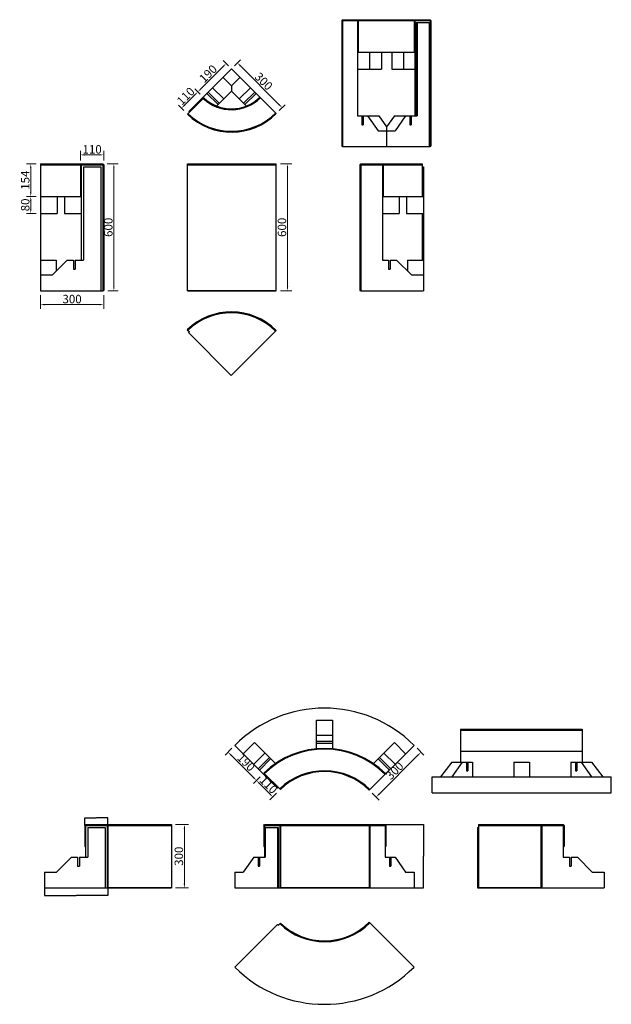
# Model space of a CAD drawing. Extents: x 940 to 3740, y 9932 to 14586.
import ezdxf

# ---------------------------------------------------------------- set-up
doc = ezdxf.new("R2010")
doc.units = 0
doc.header["$LTSCALE"] = 8
doc.header["$MEASUREMENT"] = 0
doc.header["$PDSIZE"] = 40
doc.layers.get('0').update_dxf_attribs({"linetype": 'CONTINUOUS'})
doc.layers.get('DEFPOINTS').update_dxf_attribs({"linetype": 'CONTINUOUS'})
doc.layers.add('寸法', color=7, linetype='CONTINUOUS')
doc.layers.add('部材', color=7, linetype='CONTINUOUS')
doc.styles.add('MSゴシック', font='txt')
doc.styles.get("Standard").update_dxf_attribs({"font": 'txt.shx', "bigfont": 'extfont.shx'})
doc.dimstyles.new('S-10', dxfattribs={"dimscale": 10, "dimtxt": 2.5, "dimasz": 2.5, "dimexe": 1.25, "dimexo": 0.625, "dimtad": 1, "dimdec": 0, "dimdsep": 46, "dimtxsty": 'Standard', "dimblk1": 'OPEN30', "dimblk2": 'OPEN30', "dimsah": 1, "dimcen": 0, "dimadec": 0, "dimazin": 0, "dimtfac": 1, "dimtdec": 0, "dimtmove": 0, "dimatfit": 3, "dimldrblk": 'OPEN30', "dimfxl": 1, "dimtolj": 1, "dimtzin": 0, "dimarcsym": 0})
doc.dimstyles.get("Standard").update_dxf_attribs({"dimtxt": 0.18, "dimasz": 0.18, "dimexe": 0.18, "dimexo": 0.0625, "dimgap": 0.09, "dimtad": 0, "dimtih": 1, "dimtoh": 1, "dimdec": 4, "dimzin": 0, "dimdsep": 46, "dimtxsty": 'Standard', "dimcen": 0.09, "dimadec": 0, "dimazin": 0, "dimtfac": 1, "dimtdec": 4, "dimtofl": 0, "dimtmove": 0, "dimatfit": 3, "dimfxl": 1, "dimtolj": 1, "dimtzin": 0, "dimarcsym": 0})

# ---------------------------------------------------------------- blocks, each defined once
blk = doc.blocks.new('*D22')
at = {"layer": 'DEFPOINTS', "color": 0, "linetype": 'Continuous', "ltscale": 50, "transparency": 16777216}
for p in [(2806, 11156), (2838.5, 11123.5), (2593.9, 10943.8)]:
    blk.add_point(p, dxfattribs=at)
at = {"layer": '寸法', "color": 0, "linetype": 'Continuous', "lineweight": 15, "ltscale": 50, "transparency": 16777216}
for p, q in [((2820.2, 11141.8), (2852.6, 11109.4)), ((2640.5, 10925.5), (2824.3, 11109.4)), ((2608, 10929.7), (2640.5, 10897.2))]:
    blk.add_line(p, q, dxfattribs=at)
at = {"layer": '寸法', "color": 0, "linetype": 'Continuous', "ltscale": 50, "transparency": 16777216}
for points in [[(2822, 11111.7), (2826.7, 11107), (2838.5, 11123.5)], [(2638.1, 10927.9), (2642.8, 10923.2), (2626.3, 10911.4)]]:
    blk.add_solid(points, dxfattribs=at)
at = {"layer": '寸法', "color": 0, "linetype": 'Continuous', "ltscale": 50, "transparency": 16777216, "insert": (2713.9, 11036), "char_height": 40, "attachment_point": 5, "rotation": 45, "style": 'MSゴシック'}
blk.add_mtext('\\A1;300', dxfattribs=at)
blk = doc.blocks.new('_Dot')
at = {"color": 0, "linetype": 'ByBlock', "lineweight": -2}
blk.add_line((-0.5, 0), (-1, 0), dxfattribs=at)
at = {"color": 0, "linetype": 'ByBlock', "const_width": 0.5}
blk.add_lwpolyline([(-0.25, 0, 1), (0.25, 0, 1)], format="xyb", close=True, dxfattribs=at)
blk = doc.blocks.new('*D23')
at = {"layer": 'DEFPOINTS', "color": 0, "linetype": 'Continuous', "ltscale": 50, "transparency": 16777216}
for p in [(1957.5, 11156), (1925.6, 11124.1), (2091.9, 11021.6)]:
    blk.add_point(p, dxfattribs=at)
at = {"layer": '寸法', "color": 0, "linetype": 'Continuous', "lineweight": 15, "ltscale": 50, "transparency": 16777216}
for p, q in [((1943.4, 11141.8), (1911.5, 11109.9)), ((2045.8, 11003.9), (1939.8, 11109.9)), ((2077.7, 11007.5), (2045.8, 10975.6))]:
    blk.add_line(p, q, dxfattribs=at)
at = {"layer": '寸法', "color": 0, "linetype": 'Continuous', "ltscale": 50, "transparency": 16777216}
for points in [[(1942.1, 11112.3), (1937.4, 11107.6), (1925.6, 11124.1)], [(2048.2, 11006.2), (2043.5, 11001.5), (2060, 10989.7)]]:
    blk.add_solid(points, dxfattribs=at)
at = {"layer": '寸法', "color": 0, "linetype": 'Continuous', "ltscale": 50, "transparency": 16777216, "insert": (2011.4, 11075.5), "char_height": 40, "attachment_point": 5, "rotation": 315, "style": 'MSゴシック'}
blk.add_mtext('\\A1;190', dxfattribs=at)
blk = doc.blocks.new('*D24')
at = {"layer": 'DEFPOINTS', "color": 0, "linetype": 'Continuous', "ltscale": 50, "transparency": 16777216}
for p in [(2091.9, 11021.6), (2169.6, 10943.8), (2137.7, 10911.9)]:
    blk.add_point(p, dxfattribs=at)
at = {"layer": '寸法', "color": 0, "linetype": 'Continuous', "lineweight": 15, "ltscale": 50, "transparency": 16777216}
for p, q in [((2077.7, 11007.5), (2045.8, 10975.6)), ((2074.1, 10975.6), (2123.6, 10926.1)), ((2155.5, 10929.7), (2123.6, 10897.8))]:
    blk.add_line(p, q, dxfattribs=at)
at = {"layer": '寸法', "color": 0, "linetype": 'Continuous', "ltscale": 50, "transparency": 16777216}
for points in [[(2076.5, 10977.9), (2071.8, 10973.2), (2060, 10989.7)], [(2126, 10928.4), (2121.2, 10923.7), (2137.7, 10911.9)]]:
    blk.add_solid(points, dxfattribs=at)
at = {"layer": '寸法', "color": 0, "linetype": 'Continuous', "ltscale": 50, "transparency": 16777216, "insert": (2117.4, 10969.4), "char_height": 40, "attachment_point": 5, "rotation": 315, "style": 'MSゴシック'}
blk.add_mtext('\\A1;110', dxfattribs=at)
blk = doc.blocks.new('*D25')
at = {"layer": 'DEFPOINTS', "color": 0, "transparency": 16777216}
for p in [(2668.9, 10781.7), (2806, 10481.7), (2850.2, 10481.7)]:
    blk.add_point(p, dxfattribs=at)
at = {"layer": '寸法', "color": 0, "lineweight": -2, "transparency": 16777216}
for p, q in [((2668.9, 10781.7), (2850.4, 10781.7)), ((2850.2, 10781.5), (2850.2, 10631.9)), ((2850.2, 10481.9), (2850.2, 10631.5)), ((2806.1, 10481.7), (2850.4, 10481.7))]:
    blk.add_line(p, q, dxfattribs=at)
at = {"layer": '寸法', "color": 0, "transparency": 16777216}
for points in [[(2850.2, 10781.5), (2850.3, 10781.5), (2850.2, 10781.7)], [(2850.2, 10481.9), (2850.3, 10481.9), (2850.2, 10481.7)]]:
    blk.add_solid(points, dxfattribs=at)
at = {"layer": '寸法', "color": 0, "transparency": 16777216, "insert": (2850.2, 10631.7), "char_height": 0.18, "attachment_point": 5}
blk.add_mtext('\\A1;300.0000', dxfattribs=at)
blk = doc.blocks.new('*D26')
at = {"layer": 'DEFPOINTS', "color": 0, "linetype": 'Continuous', "ltscale": 50, "transparency": 16777216}
for p in [(1657.5, 10781.7), (1657.5, 10481.7), (1719.1, 10481.7)]:
    blk.add_point(p, dxfattribs=at)
at = {"layer": '寸法', "color": 0, "linetype": 'Continuous', "lineweight": 15, "ltscale": 50, "transparency": 16777216}
for p, q in [((1677.5, 10781.7), (1739.1, 10781.7)), ((1719.1, 10761.7), (1719.1, 10501.7)), ((1677.5, 10481.7), (1739.1, 10481.7))]:
    blk.add_line(p, q, dxfattribs=at)
at = {"layer": '寸法', "color": 0, "linetype": 'Continuous', "ltscale": 50, "transparency": 16777216}
for points in [[(1715.8, 10761.7), (1722.5, 10761.7), (1719.1, 10781.7)], [(1715.8, 10501.7), (1722.5, 10501.7), (1719.1, 10481.7)]]:
    blk.add_solid(points, dxfattribs=at)
at = {"layer": '寸法', "color": 0, "linetype": 'Continuous', "ltscale": 50, "transparency": 16777216, "insert": (1692.9, 10631.7), "char_height": 40, "attachment_point": 5, "rotation": 90, "style": 'MSゴシック'}
blk.add_mtext('\\A1;300', dxfattribs=at)
blk = doc.blocks.new('*D27')
at = {"layer": 'DEFPOINTS', "color": 0, "transparency": 16777216}
for p in [(1357.5, 10813.5), (1247.5, 10777.7), (1357.5, 10777.7)]:
    blk.add_point(p, dxfattribs=at)
at = {"layer": '寸法', "color": 0, "lineweight": -2, "transparency": 16777216}
for p, q in [((1247.5, 10777.7), (1247.5, 10813.7)), ((1247.7, 10813.5), (1302, 10813.5)), ((1357.4, 10813.5), (1303.1, 10813.5)), ((1357.5, 10777.7), (1357.5, 10813.7))]:
    blk.add_line(p, q, dxfattribs=at)
at = {"layer": '寸法', "color": 0, "transparency": 16777216}
for points in [[(1247.7, 10813.5), (1247.7, 10813.4), (1247.5, 10813.5)], [(1357.4, 10813.5), (1357.4, 10813.4), (1357.5, 10813.5)]]:
    blk.add_solid(points, dxfattribs=at)
at = {"layer": '寸法', "color": 0, "transparency": 16777216, "insert": (1302.5, 10813.5), "char_height": 0.18, "attachment_point": 5}
blk.add_mtext('\\A1;110.0112', dxfattribs=at)
blk = doc.blocks.new('*D28')
at = {"layer": 'DEFPOINTS', "color": 0, "transparency": 16777216}
for p in [(1057.5, 10481.7), (1357.5, 10481.7), (1357.5, 10446.6)]:
    blk.add_point(p, dxfattribs=at)
at = {"layer": '寸法', "color": 0, "lineweight": -2, "transparency": 16777216}
for p, q in [((1057.5, 10481.6), (1057.5, 10446.4)), ((1357.5, 10481.6), (1357.5, 10446.4)), ((1057.7, 10446.6), (1206.9, 10446.6)), ((1357.4, 10446.6), (1208.2, 10446.6))]:
    blk.add_line(p, q, dxfattribs=at)
at = {"layer": '寸法', "color": 0, "transparency": 16777216}
for points in [[(1057.7, 10446.6), (1057.7, 10446.5), (1057.5, 10446.6)], [(1357.4, 10446.6), (1357.4, 10446.5), (1357.5, 10446.6)]]:
    blk.add_solid(points, dxfattribs=at)
at = {"layer": '寸法', "color": 0, "transparency": 16777216, "insert": (1207.5, 10446.6), "char_height": 0.18, "attachment_point": 5}
blk.add_mtext('\\A1;300.0417', dxfattribs=at)
blk = doc.blocks.new('*D41')
at = {"layer": 'DEFPOINTS', "color": 0, "linetype": 'Continuous', "ltscale": 50, "transparency": 16777216}
for p in [(1942, 14354.8), (2181.9, 14170.4), (2154.1, 14142.6)]:
    blk.add_point(p, dxfattribs=at)
at = {"layer": '寸法', "color": 0, "linetype": 'Continuous', "lineweight": 15, "ltscale": 50, "transparency": 16777216}
for p, q in [((1956.1, 14368.9), (1983.9, 14396.7)), ((1983.9, 14368.4), (2167.7, 14184.5)), ((2168.3, 14156.8), (2196, 14184.5))]:
    blk.add_line(p, q, dxfattribs=at)
at = {"layer": '寸法', "color": 0, "linetype": 'Continuous', "ltscale": 50, "transparency": 16777216}
for points in [[(1986.3, 14370.7), (1981.5, 14366), (1969.8, 14382.5)], [(2170.1, 14186.9), (2165.4, 14182.2), (2181.9, 14170.4)]]:
    blk.add_solid(points, dxfattribs=at)
at = {"layer": '寸法', "color": 0, "linetype": 'Continuous', "ltscale": 50, "transparency": 16777216, "insert": (2094.4, 14295), "char_height": 40, "attachment_point": 5, "rotation": 315, "style": 'MSゴシック'}
blk.add_mtext('\\A1;300', dxfattribs=at)
blk = doc.blocks.new('*D42')
at = {"layer": 'DEFPOINTS', "color": 0, "linetype": 'Continuous', "ltscale": 50, "transparency": 16777216}
for p in [(1917.1, 14379.7), (1942, 14354.8), (1807.7, 14220.4)]:
    blk.add_point(p, dxfattribs=at)
at = {"layer": '寸法', "color": 0, "linetype": 'Continuous', "lineweight": 15, "ltscale": 50, "transparency": 16777216}
for p, q in [((1927.9, 14368.9), (1903, 14393.8)), ((1796.9, 14259.4), (1903, 14365.5)), ((1793.5, 14234.5), (1768.6, 14259.4))]:
    blk.add_line(p, q, dxfattribs=at)
at = {"layer": '寸法', "color": 0, "linetype": 'Continuous', "ltscale": 50, "transparency": 16777216}
for points in [[(1900.6, 14367.9), (1905.3, 14363.2), (1917.1, 14379.7)], [(1794.5, 14261.8), (1799.3, 14257.1), (1782.8, 14245.3)]]:
    blk.add_solid(points, dxfattribs=at)
at = {"layer": '寸法', "color": 0, "linetype": 'Continuous', "ltscale": 50, "transparency": 16777216, "insert": (1831.4, 14331), "char_height": 40, "attachment_point": 5, "rotation": 45, "style": 'MSゴシック'}
blk.add_mtext('\\A1;190', dxfattribs=at)
blk = doc.blocks.new('*D43')
at = {"layer": 'DEFPOINTS', "color": 0, "linetype": 'Continuous', "ltscale": 50, "transparency": 16777216}
for p in [(1807.7, 14220.4), (1705, 14167.5), (1729.9, 14142.6)]:
    blk.add_point(p, dxfattribs=at)
at = {"layer": '寸法', "color": 0, "linetype": 'Continuous', "lineweight": 15, "ltscale": 50, "transparency": 16777216}
for p, q in [((1793.5, 14234.5), (1768.6, 14259.4)), ((1768.6, 14231.2), (1719.1, 14181.7)), ((1715.7, 14156.8), (1690.8, 14181.7))]:
    blk.add_line(p, q, dxfattribs=at)
at = {"layer": '寸法', "color": 0, "linetype": 'Continuous', "ltscale": 50, "transparency": 16777216}
for points in [[(1766.3, 14233.5), (1771, 14228.8), (1782.8, 14245.3)], [(1716.8, 14184), (1721.5, 14179.3), (1705, 14167.5)]]:
    blk.add_solid(points, dxfattribs=at)
at = {"layer": '寸法', "color": 0, "linetype": 'Continuous', "ltscale": 50, "transparency": 16777216, "insert": (1725.3, 14225), "char_height": 40, "attachment_point": 5, "rotation": 45, "style": 'MSゴシック'}
blk.add_mtext('\\A1;110', dxfattribs=at)
blk = doc.blocks.new('*D44')
at = {"layer": 'DEFPOINTS', "color": 0, "linetype": 'Continuous', "ltscale": 50, "transparency": 16777216}
for p in [(1333.4, 13904.8), (1337.5, 13304.8), (1385.3, 13304.8)]:
    blk.add_point(p, dxfattribs=at)
at = {"layer": '寸法', "color": 0, "linetype": 'Continuous', "lineweight": 15, "ltscale": 50, "transparency": 16777216}
for p, q in [((1353.4, 13904.8), (1405.3, 13904.8)), ((1385.3, 13884.8), (1385.3, 13324.8)), ((1357.5, 13304.8), (1405.3, 13304.8))]:
    blk.add_line(p, q, dxfattribs=at)
at = {"layer": '寸法', "color": 0, "linetype": 'Continuous', "ltscale": 50, "transparency": 16777216}
for points in [[(1382, 13884.8), (1388.7, 13884.8), (1385.3, 13904.8)], [(1382, 13324.8), (1388.7, 13324.8), (1385.3, 13304.8)]]:
    blk.add_solid(points, dxfattribs=at)
at = {"layer": '寸法', "color": 0, "linetype": 'Continuous', "ltscale": 50, "transparency": 16777216, "insert": (1359.1, 13604.8), "char_height": 40, "attachment_point": 5, "rotation": 90, "style": 'MSゴシック'}
blk.add_mtext('\\A1;600', dxfattribs=at)
blk = doc.blocks.new('*D45')
at = {"layer": 'DEFPOINTS', "color": 0, "linetype": 'Continuous', "ltscale": 50, "transparency": 16777216}
for p in [(1037.5, 13304.8), (1337.5, 13304.8), (1337.5, 13239.4)]:
    blk.add_point(p, dxfattribs=at)
at = {"layer": '寸法', "color": 0, "linetype": 'Continuous', "lineweight": 15, "ltscale": 50, "transparency": 16777216}
for p, q in [((1037.5, 13284.8), (1037.5, 13219.4)), ((1337.5, 13284.8), (1337.5, 13219.4)), ((1057.5, 13239.4), (1317.5, 13239.4))]:
    blk.add_line(p, q, dxfattribs=at)
at = {"layer": '寸法', "color": 0, "linetype": 'Continuous', "ltscale": 50, "transparency": 16777216}
for points in [[(1057.5, 13242.8), (1057.5, 13236.1), (1037.5, 13239.4)], [(1317.5, 13242.8), (1317.5, 13236.1), (1337.5, 13239.4)]]:
    blk.add_solid(points, dxfattribs=at)
at = {"layer": '寸法', "color": 0, "linetype": 'Continuous', "ltscale": 50, "transparency": 16777216, "insert": (1187.5, 13265.7), "char_height": 40, "attachment_point": 5, "style": 'MSゴシック'}
blk.add_mtext('\\A1;300', dxfattribs=at)
blk = doc.blocks.new('*D46')
at = {"layer": 'DEFPOINTS', "color": 0, "linetype": 'Continuous', "ltscale": 50, "transparency": 16777216}
for p in [(1337.5, 13947.2), (1227.4, 13900.8), (1337.5, 13900.8)]:
    blk.add_point(p, dxfattribs=at)
at = {"layer": '寸法', "color": 0, "linetype": 'Continuous', "lineweight": 15, "ltscale": 50, "transparency": 16777216}
for p, q in [((1227.4, 13920.8), (1227.4, 13967.2)), ((1337.5, 13920.8), (1337.5, 13967.2)), ((1247.4, 13947.2), (1317.5, 13947.2))]:
    blk.add_line(p, q, dxfattribs=at)
at = {"layer": '寸法', "color": 0, "linetype": 'Continuous', "ltscale": 50, "transparency": 16777216}
for points in [[(1247.4, 13950.6), (1247.4, 13943.9), (1227.4, 13947.2)], [(1317.5, 13950.6), (1317.5, 13943.9), (1337.5, 13947.2)]]:
    blk.add_solid(points, dxfattribs=at)
at = {"layer": '寸法', "color": 0, "linetype": 'Continuous', "ltscale": 50, "transparency": 16777216, "insert": (1282.4, 13973.5), "char_height": 40, "attachment_point": 5, "style": 'MSゴシック'}
blk.add_mtext('\\A1;110', dxfattribs=at)
blk = doc.blocks.new('*D47')
at = {"layer": 'DEFPOINTS', "color": 0, "linetype": 'Continuous', "ltscale": 50, "transparency": 16777216}
for p in [(1037.5, 13904.8), (992.1, 13750.8), (1037.5, 13750.8)]:
    blk.add_point(p, dxfattribs=at)
at = {"layer": '寸法', "color": 0, "linetype": 'Continuous', "lineweight": 15, "ltscale": 50, "transparency": 16777216}
for p, q in [((1017.5, 13904.8), (972.1, 13904.8)), ((992.1, 13884.8), (992.1, 13770.8)), ((1017.5, 13750.8), (972.1, 13750.8))]:
    blk.add_line(p, q, dxfattribs=at)
at = {"layer": '寸法', "color": 0, "linetype": 'Continuous', "ltscale": 50, "transparency": 16777216}
for points in [[(988.7, 13884.8), (995.4, 13884.8), (992.1, 13904.8)], [(988.7, 13770.8), (995.4, 13770.8), (992.1, 13750.8)]]:
    blk.add_solid(points, dxfattribs=at)
at = {"layer": '寸法', "color": 0, "linetype": 'Continuous', "ltscale": 50, "transparency": 16777216, "insert": (965.8, 13827.8), "char_height": 40, "attachment_point": 5, "rotation": 90, "style": 'MSゴシック'}
blk.add_mtext('\\A1;154', dxfattribs=at)
blk = doc.blocks.new('*D48')
at = {"layer": 'DEFPOINTS', "color": 0, "linetype": 'Continuous', "ltscale": 50, "transparency": 16777216}
for p in [(1037.5, 13750.8), (992.1, 13670.8), (1037.5, 13670.8)]:
    blk.add_point(p, dxfattribs=at)
at = {"layer": '寸法', "color": 0, "linetype": 'Continuous', "lineweight": 15, "ltscale": 50, "transparency": 16777216}
for p, q in [((1017.5, 13750.8), (972.1, 13750.8)), ((992.1, 13730.8), (992.1, 13690.8)), ((1017.5, 13670.8), (972.1, 13670.8))]:
    blk.add_line(p, q, dxfattribs=at)
at = {"layer": '寸法', "color": 0, "linetype": 'Continuous', "ltscale": 50, "transparency": 16777216}
for points in [[(988.7, 13730.8), (995.4, 13730.8), (992.1, 13750.8)], [(988.7, 13690.8), (995.4, 13690.8), (992.1, 13670.8)]]:
    blk.add_solid(points, dxfattribs=at)
at = {"layer": '寸法', "color": 0, "linetype": 'Continuous', "ltscale": 50, "transparency": 16777216, "insert": (965.8, 13710.8), "char_height": 40, "attachment_point": 5, "rotation": 90, "style": 'MSゴシック'}
blk.add_mtext('\\A1;80', dxfattribs=at)
blk = doc.blocks.new('*D49')
at = {"layer": 'DEFPOINTS', "color": 0, "linetype": 'Continuous', "ltscale": 50, "transparency": 16777216}
for p in [(2154.1, 13904.8), (2154.1, 13304.8), (2207.2, 13304.8)]:
    blk.add_point(p, dxfattribs=at)
at = {"layer": '寸法', "color": 0, "linetype": 'Continuous', "lineweight": 15, "ltscale": 50, "transparency": 16777216}
for p, q in [((2174.1, 13904.8), (2227.2, 13904.8)), ((2207.2, 13884.8), (2207.2, 13324.8)), ((2174.1, 13304.8), (2227.2, 13304.8))]:
    blk.add_line(p, q, dxfattribs=at)
at = {"layer": '寸法', "color": 0, "linetype": 'Continuous', "ltscale": 50, "transparency": 16777216}
for points in [[(2203.8, 13884.8), (2210.5, 13884.8), (2207.2, 13904.8)], [(2203.8, 13324.8), (2210.5, 13324.8), (2207.2, 13304.8)]]:
    blk.add_solid(points, dxfattribs=at)
at = {"layer": '寸法', "color": 0, "linetype": 'Continuous', "ltscale": 50, "transparency": 16777216, "insert": (2180.9, 13604.8), "char_height": 40, "attachment_point": 5, "rotation": 90, "style": 'MSゴシック'}
blk.add_mtext('\\A1;600', dxfattribs=at)

msp = doc.modelspace()

# ---------------------------------------------------------------- linework, layer by layer
at = {"layer": '部材'}
for p, q in [((2463.95192, 14582.37691), (2466.78035, 14586.37691)), ((2463.95192, 14582.37691), (2884.68046, 14582.37691)), ((2463.95192, 14582.37691), (2463.95192, 13988.37691)), ((2466.78035, 14586.37691), (2881.82217, 14586.37691)), ((2466.78035, 14586.37691), (2466.78035, 13986.37691)), ((2541.73367, 14582.37691), (2538.90524, 14586.37691)), ((2538.90524, 14586.37691), (2538.90524, 14131.37691)), ((2541.73367, 14582.37691), (2541.73367, 14432.37691)), ((2806.85218, 14582.37691), (2809.68157, 14586.37691)), ((2806.85218, 14582.37691), (2806.85218, 14432.37691)), ((2809.68157, 14586.37691), (2809.68157, 14131.37691)), ((2816.7569, 14572.37691), (2878.28447, 14572.37691)), ((2816.7569, 14572.37691), (2816.7569, 14131.37691)), ((2820.29243, 14572.37691), (2820.29243, 14131.37691)), ((2878.28447, 14572.37691), (2878.28447, 13986.37691)), ((2884.68046, 14582.37691), (2881.82217, 14586.37691)), ((2881.82217, 14586.37691), (2881.82217, 13986.37691)), ((2884.68046, 14582.37691), (2884.68046, 13988.37691)), ((2538.90524, 14432.37691), (2809.68157, 14432.37691)), ((2538.90524, 14432.37691), (2809.68157, 14432.37691)), ((2595.47378, 14432.37691), (2595.47378, 14352.37691)), ((2652.04233, 14432.37691), (2652.04233, 14352.37691)), ((2700.12559, 14432.37691), (2700.12559, 14352.37691)), ((2756.69413, 14432.37691), (2756.69413, 14352.37691)), ((1942.0065, 14354.75584), (1739.80599, 14152.55533)), ((2154.13854, 14142.6238), (1942.0065, 14354.75584)), ((2538.90524, 14352.37691), (2652.04233, 14352.37691)), ((2700.12559, 14352.37691), (2809.68157, 14352.37691)), ((1901.70133, 14314.45067), (1942.0065, 14274.1455)), ((1942.0065, 14274.1455), (1982.31167, 14314.45067)), ((1831.34429, 14244.09363), (1884.3773, 14191.06062)), ((1852.20396, 14264.95329), (1905.23697, 14211.92028)), ((1942.0065, 14248.68982), (1871.59924, 14178.28256)), ((1942.0065, 14274.1455), (1942.0065, 14248.68982)), ((2012.41376, 14178.28256), (1942.0065, 14248.68982)), ((1978.77604, 14211.92028), (2031.80905, 14264.95329)), ((1999.6357, 14191.06062), (2052.66871, 14244.09363)), ((1811.23828, 14216.91654), (1733.41, 14139.08827)), ((1801.33356, 14207.01183), (1797.79803, 14210.54736)), ((1825.33385, 14238.08318), (1878.36685, 14185.05017)), ((2005.64615, 14185.05017), (2058.67916, 14238.08318)), ((1743.34152, 14149.01979), (1739.80599, 14152.55533)), ((2538.90524, 14131.37691), (2639.31442, 14131.37691)), ((2559.4113, 14131.37691), (2559.4113, 14089.37691)), ((2565.42175, 14131.37691), (2565.42175, 14089.37691)), ((2586.28141, 14131.37691), (2635.77879, 14061.37691)), ((2712.85349, 14131.37691), (2676.08396, 14079.37683)), ((2712.85349, 14131.37691), (2820.29243, 14131.37691)), ((2765.8865, 14131.37691), (2716.38913, 14061.37691)), ((2786.74617, 14131.37691), (2786.74617, 14089.37691)), ((2792.75661, 14131.37691), (2792.75661, 14089.37691)), ((2559.4113, 14089.37691), (2565.42175, 14089.37691)), ((2635.77879, 14061.37691), (2716.38913, 14061.37691)), ((2786.74617, 14089.37691), (2792.75661, 14089.37691)), ((2463.95192, 13988.37691), (2466.78035, 13988.37691)), ((2466.78035, 13986.37691), (2881.82217, 13986.37691)), ((2881.82217, 13988.37691), (2884.68046, 13988.37691)), ((1037.45223, 13904.76626), (1333.41, 13904.76626)), ((1037.45223, 13904.76626), (1037.45223, 13304.76626)), ((1037.45223, 13900.76626), (1337.45223, 13900.76626)), ((1227.38643, 13900.76626), (1231.38779, 13904.76626)), ((1227.38643, 13900.76626), (1227.38643, 13750.76626)), ((1231.38779, 13904.76626), (1231.38779, 13449.76626)), ((1241.38779, 13890.76626), (1323.41, 13890.76626)), ((1241.38779, 13890.76626), (1241.38779, 13449.76626)), ((1323.41, 13890.76626), (1323.41, 13304.76626)), ((1337.45223, 13900.76626), (1333.41, 13904.76626)), ((1333.41, 13904.76626), (1333.41, 13304.76626)), ((1337.45223, 13900.76626), (1337.45223, 13306.76626)), ((1733.41, 13904.76626), (2154.13854, 13904.76626)), ((1733.41, 13304.76626), (1733.41, 13904.76626)), ((1733.41, 13900.76626), (2154.13854, 13900.76626)), ((2154.13854, 13304.76626), (2154.13854, 13904.76626)), ((2550.13854, 13900.76626), (2554.13854, 13904.76626)), ((2550.13854, 13900.76626), (2845.13854, 13900.76626)), ((2550.13854, 13900.76626), (2550.13854, 13306.76626)), ((2554.13854, 13904.76626), (2845.13854, 13904.76626)), ((2554.13854, 13904.76626), (2554.13854, 13304.76626)), ((2660.13854, 13900.76626), (2656.13854, 13904.76626)), ((2656.13854, 13904.76626), (2656.13854, 13449.76626)), ((2660.13854, 13900.76626), (2660.13854, 13750.76626)), ((2845.13854, 13904.76626), (2845.13854, 13750.76626)), ((2845.13854, 13890.76626), (2850.13854, 13890.76626)), ((2850.13854, 13890.76626), (2850.13854, 13304.76626)), ((1037.45223, 13750.76626), (1231.38779, 13750.76626)), ((1117.45223, 13750.76626), (1117.45223, 13670.76626)), ((1151.38779, 13750.76626), (1151.38779, 13670.76626)), ((2656.13854, 13750.76626), (2850.13854, 13750.76626)), ((2736.13854, 13750.76626), (2736.13854, 13670.76626)), ((1037.45223, 13670.76626), (1117.45223, 13670.76626)), ((1151.38779, 13670.76626), (1231.38779, 13670.76626)), ((2656.13854, 13670.76626), (2736.13854, 13670.76626)), ((2845.13854, 13670.76626), (2845.13854, 13449.76626)), ((1037.45223, 13449.76626), (1112.45223, 13449.76626)), ((1164.45221, 13449.76626), (1094.45235, 13379.76626)), ((1112.45223, 13449.76626), (1112.45223, 13397.76617)), ((1164.45221, 13449.76626), (1193.95223, 13449.76626)), ((1193.95223, 13449.76626), (1193.95223, 13407.76626)), ((1193.95223, 13407.76626), (1202.45229, 13407.76626)), ((1202.45229, 13449.76626), (1202.45229, 13407.76626)), ((1202.45229, 13449.76626), (1241.38779, 13449.76626)), ((2656.13854, 13449.76626), (2685.13848, 13449.76626)), ((2685.13848, 13449.76626), (2685.13848, 13407.76626)), ((2685.13848, 13407.76626), (2693.63854, 13407.76626)), ((2693.63854, 13449.76626), (2693.63854, 13407.76626)), ((2693.63854, 13449.76626), (2723.13856, 13449.76626)), ((2723.13856, 13449.76626), (2793.13842, 13379.76626)), ((2775.13854, 13449.76626), (2850.13854, 13449.76626)), ((2775.13854, 13449.76626), (2775.13854, 13397.76617)), ((1037.45223, 13379.76626), (1094.45235, 13379.76626)), ((2793.13842, 13379.76626), (2850.13854, 13379.76626)), ((1037.45223, 13304.76626), (1333.41, 13304.76626)), ((1333.41, 13306.76626), (1337.45223, 13306.76626)), ((1733.41, 13306.76626), (2154.13854, 13306.76626)), ((1733.41, 13304.76626), (2154.13854, 13304.76626)), ((2550.13854, 13306.76626), (2554.13854, 13306.76626)), ((2554.13854, 13304.76626), (2850.13854, 13304.76626)), ((1732.70708, 13120.41478), (1742.60802, 13110.51384)), ((1739.04157, 13107.00921), (1941.27411, 12904.77667)), ((1941.27411, 12904.77667), (2153.40615, 13116.90871)), ((2344.26848, 11274.68917), (2419.26848, 11274.68917)), ((2344.26848, 11139.97075), (2344.26848, 11274.68917)), ((2419.26848, 11274.68917), (2419.26848, 11139.97075)), ((3025.43237, 11232.15907), (3601.70284, 11232.15907)), ((3025.43237, 11232.15907), (3025.43237, 11077.15907)), ((3025.43237, 11228.15907), (3601.70284, 11228.15907)), ((3601.70284, 11232.15907), (3601.70284, 11077.15907)), ((2344.26848, 11204.68931), (2419.26848, 11204.68931)), ((2344.26848, 11175.18929), (2419.26848, 11175.18929)), ((1957.50441, 11155.95335), (2159.76423, 10953.69353)), ((1997.80958, 11115.64819), (2050.84259, 11168.68119)), ((2050.84259, 11168.68119), (2149.77956, 11069.74422)), ((2344.26848, 11166.68923), (2419.26848, 11166.68923)), ((2593.90051, 10943.82132), (2806.03255, 11155.95335)), ((2613.7574, 11069.74422), (2712.69437, 11168.68119)), ((2712.69437, 11168.68119), (2765.72738, 11115.64819)), ((3025.43237, 11128.15907), (3601.70284, 11128.15907)), ((2047.30695, 11066.15081), (2100.33996, 11119.18382)), ((2068.16662, 11045.29114), (2121.19963, 11098.32415)), ((2074.17706, 11039.2807), (2127.21007, 11092.31371)), ((2636.32688, 11092.31371), (2689.35989, 11039.2807)), ((2642.33733, 11098.32415), (2695.37033, 11045.29114)), ((2663.19699, 11119.18382), (2716.23, 11066.15081)), ((2984.42026, 11077.15907), (2931.38725, 11007.15907)), ((3033.91764, 11077.15907), (2984.42026, 11007.15907)), ((2984.42026, 11077.15907), (3083.35723, 11077.15907)), ((3054.7773, 11077.15907), (3054.7773, 11035.15907)), ((3054.7773, 11035.15907), (3060.78775, 11035.15907)), ((3060.78775, 11077.15907), (3060.78775, 11035.15907)), ((3083.35723, 11077.15907), (3083.35723, 11007.15907)), ((3277.84615, 11077.15907), (3277.84615, 11007.15907)), ((3277.84615, 11077.15907), (3352.84615, 11077.15907)), ((3352.84615, 11077.15907), (3352.84615, 11007.15907)), ((3547.33507, 11077.15907), (3547.33507, 11007.15907)), ((3547.33507, 11077.15907), (3646.27204, 11077.15907)), ((3569.90456, 11077.15907), (3569.90456, 11035.15907)), ((3569.90456, 11035.15907), (3575.915, 11035.15907)), ((3575.915, 11077.15907), (3575.915, 11035.15907)), ((3596.77467, 11077.15907), (3646.27204, 11007.15907)), ((3646.27204, 11077.15907), (3699.30505, 11007.15907)), ((2095.41179, 11025.11704), (2173.20144, 10947.32739)), ((2101.75419, 11011.70357), (2105.28973, 11015.23911)), ((2891.08208, 11007.15907), (3739.61022, 11007.15907)), ((2891.08208, 10932.15907), (2891.08208, 11007.15907)), ((3739.61022, 10932.15907), (3739.61022, 11007.15907)), ((2163.29976, 10957.22907), (2159.76423, 10953.69353)), ((2891.08208, 10932.15907), (3739.61022, 10932.15907)), ((1247.5349, 10777.67887), (1251.5352, 10781.67887)), ((1247.5349, 10777.67887), (1247.5349, 10677.67887)), ((1247.5349, 10777.67887), (1657.50441, 10777.67887)), ((1251.5352, 10781.67887), (1251.5352, 10626.67887)), ((1251.5352, 10781.67887), (1657.50441, 10781.67887)), ((1261.5352, 10767.67887), (1261.5352, 10626.67887)), ((1261.5352, 10767.67887), (1343.54553, 10767.67887)), ((1343.54553, 10767.67887), (1343.54553, 10481.67887)), ((1353.54553, 10781.67887), (1353.54553, 10481.67887)), ((1353.54553, 10781.67887), (1357.54608, 10777.67887)), ((1357.54608, 10777.67887), (1357.54608, 10483.67887)), ((1657.50441, 10781.67887), (1657.50441, 10481.67887)), ((2095.41179, 10777.67887), (2098.24043, 10781.67887)), ((2095.41179, 10777.67887), (2671.68226, 10777.67887)), ((2095.41179, 10777.67887), (2095.41179, 10677.67887)), ((2098.24043, 10781.67887), (2098.24043, 10626.67887)), ((2098.24043, 10781.67887), (2668.85383, 10781.67887)), ((2101.75419, 10767.67887), (2163.29976, 10767.67887)), ((2101.75419, 10767.67887), (2101.75419, 10626.67887)), ((2159.76423, 10767.67887), (2159.76423, 10481.67887)), ((2163.29976, 10767.67887), (2163.29976, 10481.67887)), ((2170.37263, 10781.67887), (2170.37263, 10481.67887)), ((2173.20144, 10777.67887), (2170.37263, 10781.67887)), ((2173.20144, 10777.67887), (2173.20144, 10483.67887)), ((2593.90051, 10777.67887), (2596.72894, 10781.67887)), ((2593.90051, 10777.67887), (2593.90051, 10483.67887)), ((2596.72894, 10781.67887), (2596.72894, 10481.67887)), ((2668.85383, 10781.67887), (2668.85383, 10626.67887)), ((3106.03255, 10767.67887), (3106.03255, 10481.67887)), ((3106.03255, 10767.67887), (3111.03255, 10767.67887)), ((3111.03255, 10781.67887), (3111.03255, 10481.67887)), ((3111.03255, 10781.67887), (3512.03255, 10781.67887)), ((3111.03255, 10777.67887), (3516.03255, 10777.67887)), ((3406.03255, 10777.67887), (3410.03255, 10781.67887)), ((3406.03255, 10777.67887), (3406.03255, 10483.67887)), ((3410.03255, 10781.67887), (3410.03255, 10481.67887)), ((3512.03255, 10781.67887), (3512.03255, 10626.67887)), ((3516.03255, 10777.67887), (3512.03255, 10781.67887)), ((3516.03255, 10777.67887), (3516.03255, 10677.67887)), ((1247.5349, 10677.67887), (1251.5352, 10677.67887)), ((2095.41179, 10677.67887), (2098.24043, 10677.67887)), ((2668.85383, 10677.67887), (2671.68226, 10677.67887)), ((3512.03255, 10677.67887), (3516.03255, 10677.67887)), ((1114.50453, 10556.67887), (1184.50439, 10626.67887)), ((1184.50439, 10626.67887), (1214.00441, 10626.67887)), ((1222.50446, 10626.67887), (1222.50446, 10584.67887)), ((1222.50446, 10626.67887), (1261.5352, 10626.67887)), ((2047.30695, 10626.67887), (1997.80958, 10556.67887)), ((2047.30695, 10626.67887), (2101.75419, 10626.67887)), ((2068.16662, 10626.67887), (2068.16662, 10584.67887)), ((2074.17706, 10626.67887), (2074.17706, 10584.67887)), ((2668.85383, 10626.67887), (2716.23, 10626.67887)), ((2689.35989, 10626.67887), (2689.35989, 10584.67887)), ((2695.37033, 10626.67887), (2695.37033, 10584.67887)), ((2716.23, 10626.67887), (2765.72738, 10556.67887)), ((3512.03255, 10626.67887), (3541.03249, 10626.67887)), ((3541.03249, 10626.67887), (3541.03249, 10584.67887)), ((3549.53255, 10626.67887), (3549.53255, 10584.67887)), ((3549.53255, 10626.67887), (3579.03257, 10626.67887)), ((3579.03257, 10626.67887), (3649.03243, 10556.67887)), ((2068.16662, 10584.67887), (2074.17706, 10584.67887)), ((2689.35989, 10584.67887), (2695.37033, 10584.67887)), ((3541.03249, 10584.67887), (3549.53255, 10584.67887)), ((1057.50441, 10556.67887), (1057.50441, 10481.67887)), ((1057.50441, 10556.67887), (1114.50453, 10556.67887)), ((1957.50441, 10556.67887), (1957.50441, 10481.67887)), ((1957.50441, 10556.67887), (1997.80958, 10556.67887)), ((2765.72738, 10556.67887), (2806.03255, 10556.67887)), ((2806.03255, 10556.67887), (2806.03255, 10481.67887)), ((3649.03243, 10556.67887), (3706.03255, 10556.67887)), ((3706.03255, 10556.67887), (3706.03255, 10481.67887)), ((1057.50441, 10481.67887), (1657.50441, 10481.67887)), ((1353.54553, 10483.67887), (1657.50441, 10483.67887)), ((1957.50441, 10481.67887), (2806.03255, 10481.67887)), ((2170.37263, 10483.67887), (2596.72894, 10483.67887)), ((3106.03255, 10481.67887), (3706.03255, 10481.67887)), ((3111.03255, 10483.67887), (3410.03255, 10483.67887)), ((1957.50441, 10107.40438), (2159.76423, 10309.6642)), ((2163.29976, 10306.12867), (2159.76423, 10309.6642)), ((2163.29976, 10306.12867), (2173.17198, 10316.00088)), ((2593.90051, 10319.53642), (2806.03255, 10107.40438))]:
    msp.add_line(p, q, dxfattribs=at)
for points in [[(2639.31442, 14131.37691), (2676.08396, 14079.37683), (2676.08396, 13986.37691)], [(2770.13854, 13750.76626), (2770.13854, 13670.76626), (2850.13854, 13670.76626)], [(2668.85383, 10781.67887), (2671.68226, 10777.67887), (2671.68226, 10677.67887)], [(1214.00441, 10626.67887), (1214.00441, 10584.67887), (1222.50446, 10584.67887)]]:
    msp.add_lwpolyline(points, dxfattribs=at)
for centre, radius, start, end in [((1942.0065, 14354.75584), 194, 226.477, 315), ((1942.0065, 14354.75584), 190, 226.508, 315), ((1942.0065, 14354.75584), 300, 225.955, 315), ((1942.0065, 14354.75584), 296, 225.968, 315), ((1941.27411, 12904.77667), 300, 45, 134.045), ((1941.27411, 12904.77667), 296, 45, 134.032), ((1941.27411, 12904.77667), 286, 133.99827447, 135), ((2381.76848, 10731.68929), 600, 45, 135), ((2381.76848, 10731.68929), 410, 45, 134.30125374), ((2381.76848, 10731.68929), 406, 45, 134.294), ((2381.76848, 10731.68929), 304, 45, 134.058), ((2381.76848, 10731.68929), 300, 45, 134.04502624), ((2381.76848, 10531.66845), 304, 225.955, 315), ((2381.76848, 10531.66845), 300, 225.955, 315), ((2381.76848, 10531.66845), 600, 225, 315)]:
    msp.add_arc(centre, radius, start, end, dxfattribs=at)

# ---------------------------------------------------------------- dimensions: what is measured, and where the dimension line sits
at = {"layer": '寸法', "color": 7, "linetype": 'Continuous', "ltscale": 50}
for p1, p2, distance, picture, middle in [((1807.65621, 14220.40555), (1942.0065, 14354.75584), 35.20761, '*D42', (1831.37427, 14331.03778)), ((1942.0065, 14354.75584), (2154.13854, 14142.6238), 39.2485, '*D41', (2094.38695, 14295.00425)), ((1807.65621, 14220.40555), (1729.87447, 14142.6238), -35.20761, '*D43', (1725.30825, 14224.97177)), ((2091.8547, 11021.60307), (1957.50441, 11155.95335), 45.09741, '*D23', (2011.35242, 11075.45108)), ((2593.90051, 10943.82132), (2806.03255, 11155.95336), -45.88649, '*D22', (2713.85162, 11036.00225)), ((2091.8547, 11021.60307), (2169.63644, 10943.82132), -45.09741, '*D24', (2117.41844, 10969.38506))]:
    dim = msp.add_aligned_dim(p1=p1, p2=p2, distance=distance, dimstyle='S-10', override={"dimtxt": 4, "dimasz": 2, "dimexe": 2, "dimexo": 2, "dimtxsty": 'MSゴシック', "dimldrblk": 'Dot', "dimlwd": 15, "dimlwe": 15}, dxfattribs=at)
    dim.commit()
    dim.dimension.update_dxf_attribs({"geometry": picture, "text_midpoint": middle})
for base, p1, p2, picture, middle in [((1337.45223, 13947.24404), (1227.38643, 13900.76626), (1337.45223, 13900.76626), '*D46', (1282.41933, 13973.49404)), ((1337.45223, 13239.4439), (1037.45223, 13304.76626), (1337.45223, 13304.76626), '*D45', (1187.45223, 13265.6939))]:
    dim = msp.add_linear_dim(base=base, p1=p1, p2=p2, dimstyle='S-10', override={"dimtxt": 4, "dimasz": 2, "dimexe": 2, "dimexo": 2, "dimtxsty": 'MSゴシック', "dimldrblk": 'Dot', "dimlwd": 15, "dimlwe": 15}, dxfattribs=at)
    dim.commit()
    dim.dimension.update_dxf_attribs({"geometry": picture, "text_midpoint": middle})
for base, p1, p2, picture, middle in [((992.08024, 13750.76626), (1037.45223, 13904.76626), (1037.45223, 13750.76626), '*D47', (965.83024, 13827.76626)), ((1385.31848, 13304.76626), (1333.41, 13904.76626), (1337.45223, 13304.76626), '*D44', (1359.06848, 13604.76626)), ((2207.18116, 13304.76626), (2154.13854, 13904.76626), (2154.13854, 13304.76626), '*D49', (2180.93116, 13604.76626)), ((992.08024, 13670.76626), (1037.45223, 13750.76626), (1037.45223, 13670.76626), '*D48', (965.83024, 13710.76626)), ((1719.13352, 10481.67887), (1657.50441, 10781.67887), (1657.50441, 10481.67887), '*D26', (1692.88352, 10631.67887))]:
    dim = msp.add_linear_dim(base=base, p1=p1, p2=p2, angle=90, dimstyle='S-10', override={"dimtxt": 4, "dimasz": 2, "dimexe": 2, "dimexo": 2, "dimtxsty": 'MSゴシック', "dimldrblk": 'Dot', "dimlwd": 15, "dimlwe": 15}, dxfattribs=at)
    dim.commit()
    dim.dimension.update_dxf_attribs({"geometry": picture, "text_midpoint": middle})
at = {"layer": '寸法'}
for base, p1, p2, picture, middle in [((1357.54608, 10813.47785), (1247.5349, 10777.67887), (1357.54608, 10777.67887), '*D27', (1302.54049, 10813.47785)), ((1357.54608, 10446.55804), (1057.50441, 10481.67887), (1357.54608, 10481.67887), '*D28', (1207.52524, 10446.55804))]:
    dim = msp.add_linear_dim(base=base, p1=p1, p2=p2, dimstyle='Standard', dxfattribs=at)
    dim.commit()
    dim.dimension.update_dxf_attribs({"geometry": picture, "text_midpoint": middle})
dim = msp.add_linear_dim(base=(2850.22028, 10481.67887), p1=(2668.85383, 10781.67887), p2=(2806.03255, 10481.67887), angle=90, dimstyle='Standard', dxfattribs=at)
dim.commit()
dim.dimension.update_dxf_attribs({"geometry": '*D25', "text_midpoint": (2850.22028, 10631.67887)})

doc.saveas('drawing.dxf')
